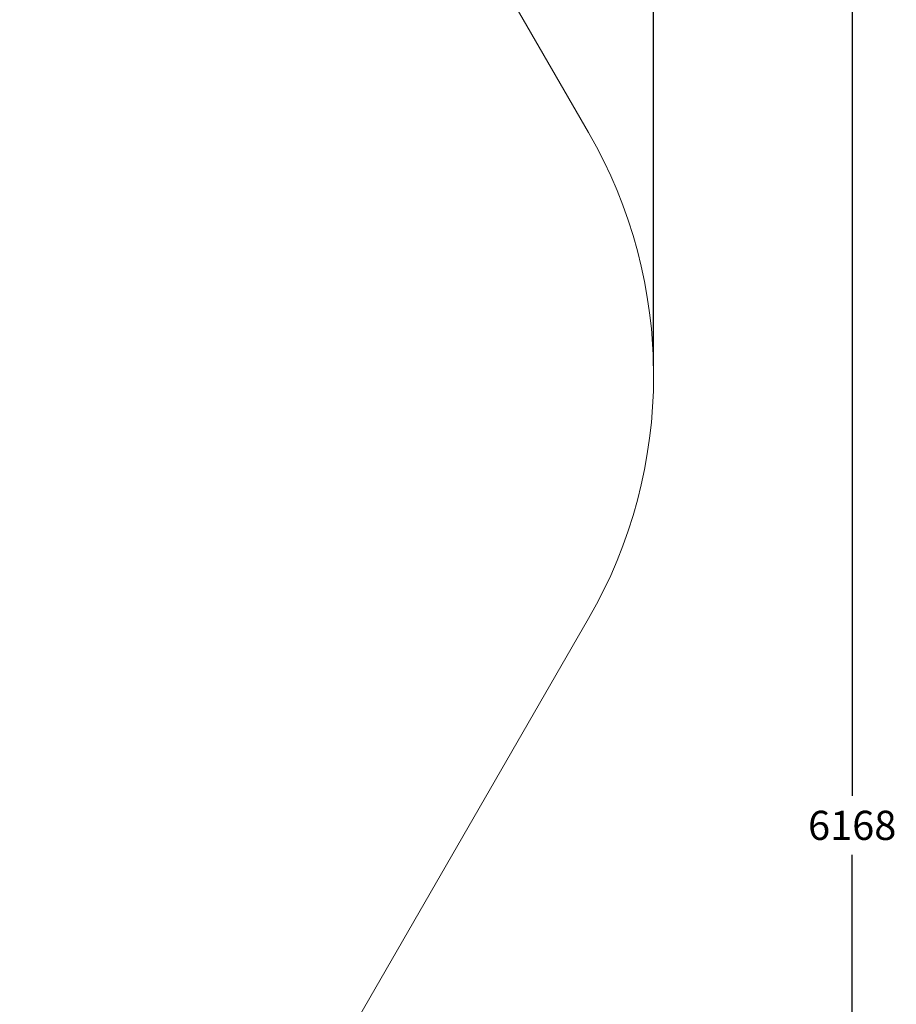
# Model space of a CAD drawing. Extents: x 920 to 8232, y -1959 to 5423.
# Drawn here: x 6427 to 8232, y 757 to 2783 of the extents above; entities that cross this region are included whole.
import ezdxf

# ---------------------------------------------------------------- set-up
doc = ezdxf.new("R2010")
doc.units = 0
doc.header["$LTSCALE"] = 14.285714
doc.layers.add('mitat', color=7, linetype='Continuous', true_color=0x13a538)
doc.layers.add('valine', color=7, linetype='Continuous')
doc.styles.get("Standard").update_dxf_attribs({"font": 'arial.ttf', "height": 60})
doc.dimstyles.new('oma', dxfattribs={"dimtxt": 60, "dimasz": 100, "dimexe": 20, "dimexo": 20, "dimgap": 30, "dimtad": 0, "dimtih": 1, "dimtoh": 1, "dimdec": 0, "dimzin": 0, "dimdsep": 46, "dimtxsty": 'Standard', "dimcen": 0.09, "dimclrd": 256, "dimadec": 0, "dimazin": 0, "dimtfac": 1, "dimtdec": 0, "dimtofl": 0, "dimtmove": 0, "dimatfit": 3, "dimfxl": 0, "dimtolj": 1, "dimtzin": 0, "dimarcsym": 0})

# ---------------------------------------------------------------- blocks, each defined once
blk = doc.blocks.new('*D475')
at = {"layer": 'Defpoints', "color": 0, "transparency": 16777216}
for p in [(919.7, 4672.4), (919.7, 2050.7), (7732.3, 2050.7)]:
    blk.add_point(p, dxfattribs=at)
at = {"layer": 'mitat', "color": 0, "lineweight": -2, "transparency": 16777216}
for p, q in [((919.7, 2070.7), (919.7, 4692.4)), ((7732.3, 2070.7), (7732.3, 4692.4))]:
    blk.add_line(p, q, dxfattribs=at)
at = {"layer": 'mitat', "color": 104, "lineweight": -2, "true_color": 0x13a538, "transparency": 16777216}
for p, q in [((1019.7, 4672.4), (4206.2, 4672.4)), ((7632.3, 4672.4), (4445.8, 4672.4))]:
    blk.add_line(p, q, dxfattribs=at)
at = {"layer": 'mitat', "color": 104, "true_color": 0x13a538, "transparency": 16777216}
for points in [[(1019.7, 4689.1), (1019.7, 4655.7), (919.7, 4672.4)], [(7632.3, 4689.1), (7632.3, 4655.7), (7732.3, 4672.4)]]:
    blk.add_solid(points, dxfattribs=at)
at = {"layer": 'mitat', "color": 0, "transparency": 16777216, "insert": (4326, 4672.4), "char_height": 60, "attachment_point": 5}
blk.add_mtext('\\A1;6813', dxfattribs=at)
blk = doc.blocks.new('*D476')
at = {"layer": 'Defpoints', "color": 0, "transparency": 16777216}
for p in [(4599.5, 4209.1), (4599.5, -1958.8), (8141, -1958.8)]:
    blk.add_point(p, dxfattribs=at)
at = {"layer": 'mitat', "color": 0, "lineweight": -2, "transparency": 16777216}
for p, q in [((4619.5, 4209.1), (8161, 4209.1)), ((4619.5, -1958.8), (8161, -1958.8))]:
    blk.add_line(p, q, dxfattribs=at)
at = {"layer": 'mitat', "color": 104, "lineweight": -2, "true_color": 0x13a538, "transparency": 16777216}
for p, q in [((8141, 4109.1), (8141, 1185.8)), ((8141, -1858.8), (8141, 1064.5))]:
    blk.add_line(p, q, dxfattribs=at)
at = {"layer": 'mitat', "color": 104, "true_color": 0x13a538, "transparency": 16777216}
for points in [[(8124.3, 4109.1), (8157.6, 4109.1), (8141, 4209.1)], [(8124.3, -1858.8), (8157.6, -1858.8), (8141, -1958.8)]]:
    blk.add_solid(points, dxfattribs=at)
at = {"layer": 'mitat', "color": 0, "transparency": 16777216, "insert": (8141, 1125.1), "char_height": 60, "attachment_point": 5}
blk.add_mtext('\\A1;6168', dxfattribs=at)

msp = doc.modelspace()

# ---------------------------------------------------------------- linework, layer by layer
at = {"layer": 'valine', "lineweight": 18}
for p, q in [((6929.6, 3709.1), (7598.4, 2550.7)), ((5860.8, -1458.8), (7598.4, 1550.7))]:
    msp.add_line(p, q, dxfattribs=at)
msp.add_arc((6732.3, 2050.7), 1000, 330, 30, dxfattribs=at)

# ---------------------------------------------------------------- dimensions: what is measured, and where the dimension line sits
at = {"layer": 'mitat'}
dim = msp.add_linear_dim(base=(919.7, 4672.4), p1=(7732.3, 2050.7), p2=(919.7, 2050.7), dimstyle='oma', dxfattribs=at)
dim.commit()
dim.dimension.update_dxf_attribs({"geometry": '*D475', "text_midpoint": (4326, 4672.4)})
dim = msp.add_linear_dim(base=(8141, -1958.8), p1=(4599.5, 4209.1), p2=(4599.5, -1958.8), angle=90, dimstyle='oma', dxfattribs=at)
dim.commit()
dim.dimension.update_dxf_attribs({"geometry": '*D476', "text_midpoint": (8141, 1125.1)})

doc.saveas('drawing.dxf')
